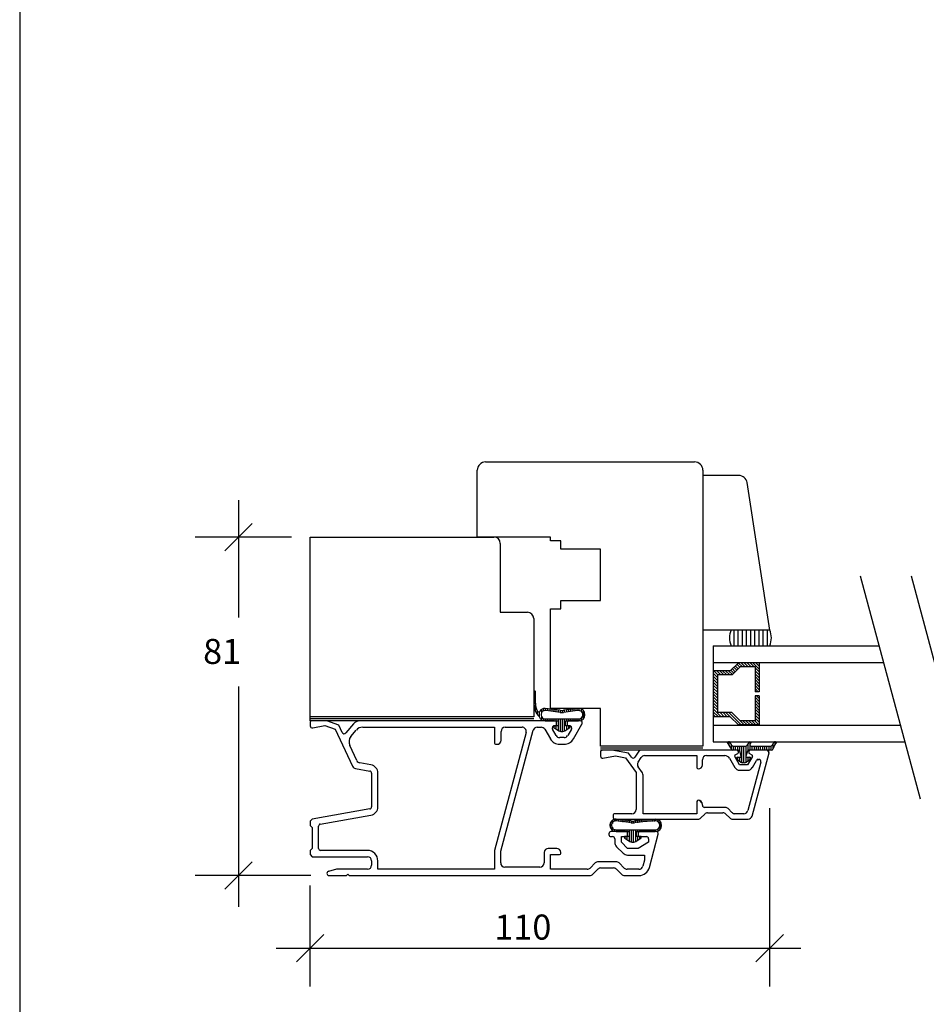
# Model space of a CAD drawing. Extents: x -1326 to -786, y -6146 to -5300.
# Drawn here: x -1326 to -1109, y -5958 to -5723 of the extents above; entities that cross this region are included whole.
import ezdxf

# ---------------------------------------------------------------- set-up
doc = ezdxf.new("R2010")
doc.units = 0
doc.layers.get('0').update_dxf_attribs({"linetype": 'CONTINUOUS'})
doc.styles.add('H', font='txt', dxfattribs={"height": 4.8})

msp = doc.modelspace()

# ---------------------------------------------------------------- linework, layer by layer
for p, q in [((-1326.21, -5299.74), (-1326.21, -6145.74)), ((-1214.66, -5828.6), (-1164.66, -5828.6)), ((-1216.66, -5846.6), (-1216.66, -5830.6)), ((-1162.66, -5830.6), (-1162.66, -5896.6)), ((-1154.05, -5831.85), (-1162.66, -5831.85)), ((-1162.66, -5832.6), (-1162.66, -5869.6)), ((-1146.66, -5868.85), (-1152.07, -5833.55)), ((-1273.82, -5837.79), (-1273.82, -5865.82)), ((-1270.53, -5843.31), (-1277.11, -5849.89)), ((-1261.13, -5846.6), (-1284.22, -5846.6)), ((-1256.66, -5889.6), (-1256.66, -5846.6)), ((-1256.66, -5846.6), (-1212.66, -5846.6)), ((-1199.16, -5846.6), (-1216.66, -5846.6)), ((-1199.16, -5847.45), (-1199.16, -5846.6)), ((-1196.66, -5847.45), (-1199.16, -5847.45)), ((-1196.66, -5849.45), (-1196.66, -5847.45)), ((-1211.16, -5848.1), (-1211.16, -5864.6)), ((-1187.16, -5849.45), (-1196.66, -5849.45)), ((-1187.16, -5861.75), (-1187.16, -5849.45)), ((-1124.97, -5855.83), (-1110.65, -5909.28)), ((-1112.81, -5855.83), (-1098.49, -5909.28)), ((-1196.66, -5861.75), (-1187.16, -5861.75)), ((-1196.66, -5863.75), (-1196.66, -5861.75)), ((-1199.16, -5887.6), (-1199.16, -5863.75)), ((-1199.16, -5863.75), (-1196.66, -5863.75)), ((-1211.16, -5864.6), (-1204.66, -5864.6)), ((-1203.16, -5866.1), (-1203.16, -5889.6)), ((-1146.66, -5868.85), (-1162.66, -5868.85)), ((-1155.27, -5868.85), (-1155.27, -5872.6)), ((-1154.27, -5868.85), (-1154.27, -5872.6)), ((-1153.27, -5868.85), (-1153.27, -5872.6)), ((-1152.27, -5868.85), (-1152.27, -5872.6)), ((-1151.27, -5868.85), (-1151.27, -5872.6)), ((-1150.27, -5868.85), (-1150.27, -5872.6)), ((-1149.27, -5868.85), (-1149.27, -5872.6)), ((-1148.27, -5868.85), (-1148.27, -5872.6)), ((-1147.27, -5868.85), (-1147.27, -5872.6)), ((-1160.16, -5872.6), (-1160.16, -5895.6)), ((-1160.16, -5872.6), (-1120.47, -5872.6)), ((-1160.16, -5876.6), (-1119.4, -5876.6)), ((-1154.16, -5876.67), (-1156.09, -5878.6)), ((-1153.74, -5877.67), (-1155.67, -5879.6)), ((-1155.59, -5878.1), (-1154.89, -5878.81)), ((-1155.24, -5877.75), (-1154.53, -5878.46)), ((-1154.89, -5877.39), (-1154.18, -5878.1)), ((-1154.53, -5877.04), (-1153.82, -5877.75)), ((-1154.18, -5876.69), (-1153.2, -5877.67)), ((-1149.16, -5876.67), (-1154.16, -5876.67)), ((-1150.16, -5877.67), (-1153.74, -5877.67)), ((-1153.49, -5876.67), (-1152.49, -5877.67)), ((-1152.79, -5876.67), (-1151.79, -5877.67)), ((-1152.08, -5876.67), (-1151.08, -5877.67)), ((-1151.37, -5876.67), (-1150.37, -5877.67)), ((-1150.66, -5876.67), (-1149.16, -5878.17)), ((-1150.16, -5877.67), (-1150.16, -5883.6)), ((-1150.16, -5877.88), (-1149.16, -5878.88)), ((-1149.96, -5876.67), (-1149.16, -5877.47)), ((-1149.25, -5876.67), (-1149.16, -5876.76)), ((-1149.16, -5876.67), (-1149.16, -5883.6)), ((-1160.16, -5878.6), (-1160.16, -5889.6)), ((-1156.09, -5878.6), (-1160.16, -5878.6)), ((-1160.16, -5879.2), (-1159.16, -5880.2)), ((-1160.16, -5879.9), (-1159.16, -5880.9)), ((-1160.16, -5880.61), (-1159.16, -5881.61)), ((-1160.05, -5878.6), (-1159.05, -5879.6)), ((-1159.34, -5878.6), (-1158.34, -5879.6)), ((-1159.16, -5879.6), (-1159.16, -5888.6)), ((-1155.67, -5879.6), (-1159.16, -5879.6)), ((-1158.63, -5878.6), (-1157.63, -5879.6)), ((-1157.92, -5878.6), (-1156.92, -5879.6)), ((-1157.22, -5878.6), (-1156.22, -5879.6)), ((-1156.51, -5878.6), (-1155.59, -5879.52)), ((-1155.95, -5878.46), (-1155.24, -5879.16)), ((-1150.16, -5878.59), (-1149.16, -5879.59)), ((-1150.16, -5879.3), (-1149.16, -5880.3)), ((-1150.16, -5880), (-1149.16, -5881)), ((-1273.82, -5882.37), (-1273.82, -5935.1)), ((-1160.16, -5881.32), (-1159.16, -5882.32)), ((-1160.16, -5882.02), (-1159.16, -5883.02)), ((-1160.16, -5882.73), (-1159.16, -5883.73)), ((-1150.16, -5880.71), (-1149.16, -5881.71)), ((-1150.16, -5881.42), (-1149.16, -5882.42)), ((-1150.16, -5882.12), (-1149.16, -5883.12)), ((-1150.16, -5882.83), (-1149.39, -5883.6)), ((-1203.16, -5883.54), (-1203.16, -5886.49)), ((-1202.86, -5883.44), (-1203.06, -5883.44)), ((-1202.76, -5886.48), (-1202.76, -5883.54)), ((-1160.16, -5883.44), (-1159.16, -5884.44)), ((-1160.16, -5884.15), (-1159.16, -5885.15)), ((-1160.16, -5884.85), (-1159.16, -5885.85)), ((-1150.16, -5883.54), (-1150.09, -5883.6)), ((-1149.16, -5883.6), (-1150.16, -5883.6)), ((-1150.16, -5884.6), (-1150.16, -5890.54)), ((-1149.16, -5884.6), (-1150.16, -5884.6)), ((-1150.16, -5884.95), (-1149.16, -5885.95)), ((-1149.8, -5884.6), (-1149.16, -5885.25)), ((-1149.16, -5884.6), (-1149.16, -5891.54)), ((-1202.82, -5886.72), (-1202.82, -5888.1)), ((-1200.82, -5887.66), (-1200.82, -5888.19)), ((-1196.78, -5888.05), (-1200.41, -5887.6)), ((-1200.32, -5887.61), (-1200.32, -5888.1)), ((-1199.82, -5887.67), (-1199.82, -5888.18)), ((-1199.32, -5887.73), (-1199.32, -5888.24)), ((-1187.16, -5887.6), (-1199.16, -5887.6)), ((-1192.41, -5887.6), (-1196.03, -5888.05)), ((-1193.32, -5887.71), (-1193.32, -5888.22)), ((-1192.82, -5887.65), (-1192.82, -5888.15)), ((-1192.32, -5887.6), (-1192.32, -5888.1)), ((-1191.82, -5887.72), (-1191.82, -5888.29)), ((-1187.16, -5896.6), (-1187.16, -5887.6)), ((-1160.16, -5885.56), (-1159.16, -5886.56)), ((-1160.16, -5886.27), (-1159.16, -5887.27)), ((-1160.16, -5886.97), (-1159.16, -5887.97)), ((-1160.16, -5887.68), (-1158.24, -5889.6)), ((-1150.16, -5885.66), (-1149.16, -5886.66)), ((-1150.16, -5886.37), (-1149.16, -5887.37)), ((-1150.16, -5887.07), (-1149.16, -5888.07)), ((-1203.16, -5889.6), (-1256.66, -5889.6)), ((-1256.66, -5890.6), (-1256.66, -5889.6)), ((-1202.32, -5888.23), (-1202.32, -5889)), ((-1201.82, -5888.39), (-1201.82, -5889.6)), ((-1201.32, -5887.91), (-1201.32, -5888.69)), ((-1201.32, -5889.5), (-1201.32, -5890.29)), ((-1200.82, -5890.01), (-1200.82, -5890.54)), ((-1196.78, -5888.56), (-1200.13, -5888.14)), ((-1198.82, -5887.8), (-1198.82, -5888.3)), ((-1198.32, -5887.86), (-1198.32, -5888.36)), ((-1197.82, -5887.92), (-1197.82, -5888.43)), ((-1197.32, -5887.98), (-1197.32, -5888.49)), ((-1196.82, -5888.05), (-1196.82, -5888.55)), ((-1196.32, -5888.07), (-1196.32, -5888.58)), ((-1192.68, -5888.14), (-1196.03, -5888.56)), ((-1195.82, -5888.03), (-1195.82, -5888.53)), ((-1195.32, -5887.96), (-1195.32, -5888.47)), ((-1194.82, -5887.9), (-1194.82, -5888.4)), ((-1194.32, -5887.84), (-1194.32, -5888.34)), ((-1193.82, -5887.78), (-1193.82, -5888.28)), ((-1191.82, -5889.91), (-1191.82, -5890.48)), ((-1191.32, -5888.06), (-1191.32, -5890.13)), ((-1160.16, -5888.39), (-1158.94, -5889.6)), ((-1160.16, -5889.09), (-1159.65, -5889.6)), ((-1156.09, -5889.6), (-1160.16, -5889.6)), ((-1155.68, -5888.6), (-1159.16, -5888.6)), ((-1158.53, -5888.6), (-1157.53, -5889.6)), ((-1157.82, -5888.6), (-1156.82, -5889.6)), ((-1157.12, -5888.6), (-1156.12, -5889.6)), ((-1156.41, -5888.6), (-1153.47, -5891.54)), ((-1156.09, -5889.6), (-1154.16, -5891.54)), ((-1155.7, -5888.6), (-1152.77, -5891.54)), ((-1155.68, -5888.6), (-1153.74, -5890.54)), ((-1150.16, -5887.78), (-1149.16, -5888.78)), ((-1150.16, -5888.49), (-1149.16, -5889.49)), ((-1150.16, -5889.2), (-1149.16, -5890.2)), ((-1150.16, -5889.9), (-1149.16, -5890.9)), ((-1203.16, -5890.1), (-1256.66, -5890.1)), ((-1203.16, -5890.6), (-1256.66, -5890.6)), ((-1256.66, -5890.9), (-1256.66, -5891.79)), ((-1252.65, -5890.6), (-1256.36, -5890.6)), ((-1256.06, -5892.28), (-1253.16, -5891.69)), ((-1253.16, -5891.69), (-1250.65, -5892.6)), ((-1249.78, -5891.64), (-1252.65, -5890.6)), ((-1248.97, -5893.37), (-1249.78, -5891.64)), ((-1246.32, -5891.31), (-1248.13, -5893.48)), ((-1198.16, -5890.6), (-1244.78, -5890.6)), ((-1244.08, -5892.1), (-1212.56, -5892.1)), ((-1212.56, -5892.1), (-1212.56, -5895.9)), ((-1209.96, -5892.1), (-1205.95, -5892.1)), ((-1202.33, -5892.1), (-1201.37, -5892.1)), ((-1200.41, -5890.1), (-1192.41, -5890.1)), ((-1200.41, -5890.6), (-1197.31, -5890.6)), ((-1200.32, -5890.1), (-1200.32, -5890.6)), ((-1199.82, -5890.1), (-1199.82, -5890.6)), ((-1199.32, -5890.1), (-1199.32, -5890.6)), ((-1198.82, -5890.1), (-1198.82, -5890.6)), ((-1197.31, -5891.8), (-1198.41, -5891.8)), ((-1198.41, -5891.8), (-1198.41, -5891.99)), ((-1198.32, -5890.1), (-1198.32, -5890.6)), ((-1198.32, -5891.8), (-1198.32, -5892.16)), ((-1198.32, -5892.16), (-1197.13, -5892.98)), ((-1197.96, -5891.8), (-1198.25, -5891.8)), ((-1198.25, -5891.8), (-1197.96, -5891.8)), ((-1197.82, -5890.1), (-1197.82, -5890.6)), ((-1197.82, -5891.8), (-1197.82, -5892.5)), ((-1197.66, -5891.5), (-1197.66, -5891.1)), ((-1197.32, -5890.1), (-1197.32, -5890.6)), ((-1197.32, -5891.8), (-1197.32, -5892.85)), ((-1197.31, -5890.6), (-1197.31, -5891.8)), ((-1196.82, -5890.1), (-1196.82, -5893.09)), ((-1196.32, -5890.1), (-1196.32, -5893.1)), ((-1195.82, -5890.1), (-1195.82, -5893.04)), ((-1195.69, -5892.98), (-1194.49, -5892.16)), ((-1195.51, -5891.8), (-1195.51, -5890.6)), ((-1195.51, -5890.6), (-1192.41, -5890.6)), ((-1194.41, -5891.8), (-1195.51, -5891.8)), ((-1195.32, -5890.1), (-1195.32, -5890.6)), ((-1195.32, -5891.8), (-1195.32, -5892.73)), ((-1195.16, -5891.1), (-1195.16, -5891.5)), ((-1194.86, -5891.8), (-1194.56, -5891.8)), ((-1194.82, -5890.1), (-1194.82, -5890.6)), ((-1194.82, -5891.8), (-1194.82, -5892.38)), ((-1192.02, -5890.6), (-1194.66, -5890.6)), ((-1194.41, -5891.99), (-1194.41, -5891.8)), ((-1194.32, -5890.1), (-1194.32, -5890.6)), ((-1193.82, -5890.1), (-1193.82, -5890.6)), ((-1193.64, -5894.9), (-1191.59, -5891.35)), ((-1193.32, -5890.1), (-1193.32, -5890.6)), ((-1192.82, -5890.1), (-1192.82, -5890.6)), ((-1192.32, -5890.09), (-1192.32, -5890.6)), ((-1160.16, -5891.6), (-1115.38, -5891.6)), ((-1149.16, -5891.54), (-1154.16, -5891.54)), ((-1150.16, -5890.54), (-1153.74, -5890.54)), ((-1153.06, -5890.54), (-1152.06, -5891.54)), ((-1152.35, -5890.54), (-1151.35, -5891.54)), ((-1151.64, -5890.54), (-1150.64, -5891.54)), ((-1150.94, -5890.54), (-1149.94, -5891.54)), ((-1150.23, -5890.54), (-1149.23, -5891.54)), ((-1250.65, -5892.6), (-1246.54, -5901.43)), ((-1246.91, -5894.35), (-1245.62, -5892.81)), ((-1204.99, -5893.36), (-1212.56, -5921.6)), ((-1211.06, -5921.8), (-1203.3, -5892.84)), ((-1210.96, -5895.2), (-1210.96, -5893.1)), ((-1200.5, -5892.6), (-1199.17, -5894.9)), ((-1197.79, -5894.1), (-1198.68, -5892.55)), ((-1195.89, -5894.6), (-1196.92, -5894.6)), ((-1196.66, -5893.1), (-1196.16, -5893.1)), ((-1194.13, -5892.55), (-1195.02, -5894.1)), ((-1245.51, -5900.09), (-1247.19, -5896.48)), ((-1212.26, -5896.2), (-1211.96, -5896.2)), ((-1196.92, -5896.2), (-1195.89, -5896.2)), ((-1162.66, -5896.6), (-1187.16, -5896.6)), ((-1162.66, -5897.1), (-1187.16, -5897.1)), ((-1160.16, -5895.6), (-1114.31, -5895.6)), ((-1156.4, -5895.48), (-1156.4, -5896.24)), ((-1155.9, -5896.16), (-1155.9, -5897.41)), ((-1155.4, -5896.6), (-1155.4, -5897.6)), ((-1155.36, -5896.6), (-1152.39, -5896.6)), ((-1154.9, -5896.6), (-1154.9, -5897.6)), ((-1154.4, -5896.6), (-1154.4, -5897.6)), ((-1153.9, -5896.6), (-1153.9, -5897.71)), ((-1153.4, -5896.6), (-1153.4, -5900.57)), ((-1152.9, -5896.6), (-1152.9, -5900.6)), ((-1152.4, -5896.6), (-1152.4, -5900.56)), ((-1151.9, -5896.12), (-1151.9, -5897.69)), ((-1151.4, -5895.63), (-1151.4, -5896.21)), ((-1151.4, -5896.39), (-1151.4, -5897.6)), ((-1151.11, -5896.6), (-1146.45, -5896.6)), ((-1150.9, -5896.6), (-1150.9, -5897.6)), ((-1150.4, -5896.6), (-1150.4, -5897.6)), ((-1149.9, -5896.6), (-1149.9, -5897.6)), ((-1149.4, -5896.6), (-1149.4, -5897.6)), ((-1148.9, -5896.6), (-1148.9, -5897.6)), ((-1148.4, -5896.6), (-1148.4, -5897.6)), ((-1147.9, -5896.6), (-1147.9, -5897.6)), ((-1147.4, -5896.6), (-1147.4, -5897.6)), ((-1146.9, -5896.6), (-1146.9, -5897.6)), ((-1146.4, -5896.6), (-1146.4, -5897.6)), ((-1145.9, -5896.13), (-1145.9, -5897.38)), ((-1145.4, -5895.46), (-1145.4, -5896.21)), ((-1162.66, -5897.6), (-1187.16, -5897.6)), ((-1187.16, -5898.1), (-1187.16, -5899.02)), ((-1184.46, -5897.6), (-1186.66, -5897.6)), ((-1186.57, -5899.52), (-1183.53, -5898.98)), ((-1180.46, -5898.3), (-1184.46, -5897.6)), ((-1183.53, -5898.98), (-1181.15, -5899.4)), ((-1181.15, -5899.4), (-1178.66, -5902.97)), ((-1179.77, -5899.28), (-1180.46, -5898.3)), ((-1178.17, -5898.06), (-1178.94, -5899.27)), ((-1178.17, -5900.49), (-1177.46, -5899.36)), ((-1154.46, -5897.6), (-1177.33, -5897.6)), ((-1176.61, -5898.9), (-1164.06, -5898.9)), ((-1164.06, -5898.9), (-1164.06, -5901.81)), ((-1161.76, -5898.9), (-1157.39, -5898.9)), ((-1154.13, -5897.6), (-1155.5, -5897.6)), ((-1153.87, -5901.1), (-1155.01, -5899.14)), ((-1154.9, -5898.73), (-1154.31, -5898.39)), ((-1154.4, -5899.3), (-1154.4, -5899.95)), ((-1154.38, -5899.3), (-1153.67, -5899.3)), ((-1154.16, -5898.13), (-1154.16, -5897.9)), ((-1153.9, -5899.3), (-1153.9, -5900.3)), ((-1153.48, -5899.04), (-1153.84, -5897.81)), ((-1151.97, -5897.81), (-1152.33, -5899.04)), ((-1152.14, -5899.3), (-1151.43, -5899.3)), ((-1150.81, -5899.14), (-1151.94, -5901.1)), ((-1151.9, -5899.3), (-1151.9, -5900.28)), ((-1146.31, -5897.6), (-1151.68, -5897.6)), ((-1151.66, -5897.9), (-1151.66, -5898.13)), ((-1151.51, -5898.39), (-1150.92, -5898.73)), ((-1151.4, -5899.3), (-1151.4, -5899.94)), ((-1147.31, -5897.6), (-1151.36, -5897.6)), ((-1150.88, -5913.36), (-1146.82, -5898.23)), ((-1146.83, -5897.96), (-1147.17, -5897.62)), ((-1242.11, -5901.12), (-1244.78, -5900.65)), ((-1177.14, -5903.04), (-1178.15, -5901.6)), ((-1162.76, -5901.1), (-1162.76, -5899.9)), ((-1156.27, -5899.55), (-1155, -5901.75)), ((-1153.63, -5900.48), (-1154.55, -5899.85)), ((-1151.94, -5901.1), (-1153.87, -5901.1)), ((-1152.66, -5900.6), (-1153.16, -5900.6)), ((-1151.26, -5899.85), (-1152.19, -5900.48)), ((-1148.76, -5900.43), (-1151.88, -5912.06)), ((-1150.81, -5901.75), (-1149.83, -5900.05)), ((-1149.4, -5899.8), (-1149.24, -5899.8)), ((-1245.8, -5901.99), (-1242.37, -5902.6)), ((-1241.96, -5903.09), (-1241.96, -5911.18)), ((-1240.46, -5911.18), (-1240.46, -5903.09)), ((-1178.66, -5902.97), (-1178.66, -5911.8)), ((-1176.96, -5912.8), (-1176.96, -5903.62)), ((-1163.77, -5902.1), (-1163.76, -5902.1)), ((-1153.87, -5902.4), (-1151.94, -5902.4)), ((-1164.06, -5909.89), (-1164.06, -5912.8)), ((-1163.76, -5909.6), (-1163.77, -5909.6)), ((-1162.82, -5910.25), (-1163.41, -5909.66)), ((-1162.76, -5910.8), (-1162.76, -5910.6)), ((-1157.3, -5911.3), (-1162.26, -5911.3)), ((-1242.37, -5911.67), (-1256.16, -5914.1)), ((-1254.24, -5915.29), (-1242.11, -5913.15)), ((-1184.16, -5913.3), (-1184.16, -5913.6)), ((-1179.66, -5912.8), (-1183.66, -5912.8)), ((-1164.06, -5912.8), (-1176.96, -5912.8)), ((-1163.13, -5913.81), (-1162.22, -5912.89)), ((-1161.51, -5912.6), (-1157.84, -5912.6)), ((-1157.13, -5912.89), (-1156.22, -5913.81)), ((-1155.68, -5912.51), (-1156.59, -5911.59)), ((-1152.84, -5912.8), (-1154.97, -5912.8)), ((-1146.66, -5954.2), (-1146.66, -5911.51)), ((-1256.16, -5914.1), (-1256.66, -5914.6)), ((-1256.66, -5914.6), (-1256.66, -5915.6)), ((-1256.66, -5915.6), (-1256.16, -5916.1)), ((-1254.66, -5921.1), (-1254.66, -5915.78)), ((-1184.82, -5915.1), (-1184.82, -5916.1)), ((-1184.32, -5914.41), (-1184.32, -5915.19)), ((-1184.32, -5916), (-1184.32, -5916.79)), ((-1183.82, -5914.16), (-1183.82, -5914.69)), ((-1183.66, -5914.1), (-1163.84, -5914.1)), ((-1179.83, -5914.95), (-1183.43, -5914.5)), ((-1179.78, -5914.55), (-1183.41, -5914.1)), ((-1183.32, -5914.11), (-1183.32, -5914.6)), ((-1182.82, -5914.17), (-1182.82, -5914.68)), ((-1182.32, -5914.23), (-1182.32, -5914.74)), ((-1181.82, -5914.3), (-1181.82, -5914.8)), ((-1181.32, -5914.36), (-1181.32, -5914.86)), ((-1180.82, -5914.42), (-1180.82, -5914.93)), ((-1180.32, -5914.48), (-1180.32, -5914.99)), ((-1179.82, -5914.55), (-1179.82, -5915.05)), ((-1179.32, -5914.57), (-1179.32, -5915.08)), ((-1174.05, -5914.1), (-1179.03, -5914.55)), ((-1174.03, -5914.5), (-1178.99, -5914.95)), ((-1178.82, -5914.53), (-1178.82, -5915.03)), ((-1178.32, -5914.46), (-1178.32, -5914.97)), ((-1177.82, -5914.4), (-1177.82, -5914.9)), ((-1177.32, -5914.34), (-1177.32, -5914.84)), ((-1176.82, -5914.28), (-1176.82, -5914.78)), ((-1176.32, -5914.21), (-1176.32, -5914.72)), ((-1175.82, -5914.15), (-1175.82, -5914.65)), ((-1175.32, -5914.15), (-1175.32, -5914.65)), ((-1174.82, -5914.15), (-1174.82, -5914.65)), ((-1174.32, -5914.15), (-1174.32, -5914.65)), ((-1173.96, -5914.1), (-1173.96, -5914.6)), ((-1173.46, -5914.22), (-1173.46, -5914.79)), ((-1172.96, -5914.56), (-1172.96, -5916.63)), ((-1155.51, -5914.1), (-1151.84, -5914.1)), ((-1256.16, -5916.1), (-1256.16, -5921.1)), ((-1185.16, -5917.6), (-1185.16, -5917.8)), ((-1181.16, -5917.1), (-1184.66, -5917.1)), ((-1184.66, -5918.3), (-1184.26, -5918.3)), ((-1183.82, -5916.51), (-1183.82, -5917.04)), ((-1183.41, -5916.7), (-1174.05, -5916.7)), ((-1183.41, -5917.1), (-1180.31, -5917.1)), ((-1183.32, -5916.6), (-1183.32, -5917.1)), ((-1182.82, -5916.6), (-1182.82, -5917.1)), ((-1182.32, -5916.6), (-1182.32, -5917.1)), ((-1182.16, -5919.6), (-1182.16, -5918.3)), ((-1182.16, -5918.3), (-1180.96, -5918.3)), ((-1181.82, -5916.6), (-1181.82, -5917.1)), ((-1180.31, -5918.3), (-1181.41, -5918.3)), ((-1181.41, -5918.3), (-1181.41, -5918.49)), ((-1181.32, -5916.6), (-1181.32, -5917.1)), ((-1181.32, -5918.3), (-1181.32, -5918.66)), ((-1180.82, -5916.6), (-1180.82, -5917.1)), ((-1180.82, -5918.3), (-1180.82, -5919)), ((-1180.66, -5918), (-1180.66, -5917.6)), ((-1180.32, -5916.6), (-1180.32, -5917.1)), ((-1180.32, -5918.3), (-1180.32, -5919.35)), ((-1180.31, -5917.1), (-1180.31, -5918.3)), ((-1179.82, -5916.6), (-1179.82, -5919.59)), ((-1179.32, -5916.6), (-1179.32, -5919.6)), ((-1178.82, -5916.6), (-1178.82, -5919.54)), ((-1178.51, -5918.3), (-1178.51, -5917.1)), ((-1178.51, -5917.1), (-1174.05, -5917.1)), ((-1177.41, -5918.3), (-1178.51, -5918.3)), ((-1178.32, -5916.6), (-1178.32, -5917.1)), ((-1178.32, -5918.3), (-1178.32, -5919.23)), ((-1178.16, -5917.6), (-1178.16, -5918)), ((-1177.86, -5918.3), (-1176.16, -5918.3)), ((-1177.82, -5916.6), (-1177.82, -5917.1)), ((-1177.82, -5918.3), (-1177.82, -5918.88)), ((-1173.81, -5917.1), (-1177.66, -5917.1)), ((-1177.41, -5918.49), (-1177.41, -5918.3)), ((-1177.32, -5916.6), (-1177.32, -5917.1)), ((-1176.82, -5916.6), (-1176.82, -5917.1)), ((-1176.32, -5916.6), (-1176.32, -5917.1)), ((-1175.82, -5916.6), (-1175.82, -5917.1)), ((-1175.45, -5925.67), (-1173.32, -5917.73)), ((-1175.32, -5916.6), (-1175.32, -5917.1)), ((-1174.82, -5916.6), (-1174.82, -5917.1)), ((-1174.32, -5916.6), (-1174.32, -5917.1)), ((-1173.96, -5916.59), (-1173.96, -5917.1)), ((-1173.46, -5916.41), (-1173.46, -5916.98)), ((-1183.76, -5918.8), (-1183.76, -5919.64)), ((-1183.32, -5920.7), (-1181.76, -5922.26)), ((-1180.66, -5921.1), (-1182.16, -5919.6)), ((-1181.32, -5918.66), (-1180.13, -5919.48)), ((-1179.66, -5919.6), (-1179.16, -5919.6)), ((-1178.69, -5919.48), (-1177.49, -5918.66)), ((-1175.66, -5919.6), (-1178.16, -5921.1)), ((-1175.66, -5918.8), (-1175.66, -5919.6)), ((-1256.16, -5921.1), (-1256.66, -5921.6)), ((-1256.66, -5921.6), (-1256.66, -5922.6)), ((-1256.66, -5922.6), (-1256.16, -5923.1)), ((-1242.96, -5921.6), (-1254.16, -5921.6)), ((-1212.56, -5921.6), (-1212.56, -5926.1)), ((-1211.06, -5924.6), (-1211.06, -5921.8)), ((-1200.65, -5922.1), (-1200.65, -5924.6)), ((-1197.65, -5921.1), (-1199.65, -5921.1)), ((-1199.15, -5926.1), (-1199.15, -5922.6)), ((-1199.15, -5922.6), (-1196.95, -5922.6)), ((-1196.65, -5922.3), (-1196.65, -5922.1)), ((-1180.7, -5922.7), (-1176.65, -5922.7)), ((-1178.16, -5921.1), (-1180.66, -5921.1)), ((-1176.65, -5922.7), (-1176.65, -5923.94)), ((-1270.53, -5924.31), (-1277.11, -5930.89)), ((-1256.16, -5923.1), (-1242.96, -5923.1)), ((-1241.96, -5924.1), (-1241.96, -5925.1)), ((-1240.46, -5926.1), (-1240.46, -5924.1)), ((-1188.43, -5924.59), (-1189.64, -5925.81)), ((-1183.41, -5924.3), (-1187.72, -5924.3)), ((-1181.49, -5925.81), (-1182.7, -5924.59)), ((-1176.65, -5923.94), (-1177.03, -5925.36)), ((-1256.48, -5927.6), (-1284.22, -5927.6)), ((-1250.36, -5926.1), (-1252.29, -5926.62)), ((-1252.16, -5927.6), (-1247.96, -5927.6)), ((-1242.96, -5926.1), (-1250.36, -5926.1)), ((-1247.96, -5927.6), (-1247.66, -5927.3)), ((-1247.66, -5927.3), (-1247.36, -5927.6)), ((-1247.36, -5927.6), (-1189.73, -5927.6)), ((-1212.56, -5926.1), (-1240.46, -5926.1)), ((-1201.65, -5925.6), (-1210.06, -5925.6)), ((-1190.35, -5926.1), (-1199.15, -5926.1)), ((-1189.02, -5927.31), (-1187.81, -5926.09)), ((-1187.1, -5925.8), (-1184.03, -5925.8)), ((-1183.32, -5926.09), (-1182.11, -5927.31)), ((-1181.4, -5927.6), (-1177.96, -5927.6)), ((-1177.99, -5926.1), (-1180.78, -5926.1)), ((-1256.66, -5954.2), (-1256.66, -5930.01)), ((-1253.37, -5941.7), (-1259.95, -5948.28)), ((-1143.37, -5941.7), (-1149.95, -5948.28)), ((-1264.84, -5944.99), (-1139.18, -5944.99))]:
    msp.add_line(p, q)
for centre, radius, start, end in [((-1214.66, -5830.6), 2, 90, 180), ((-1164.66, -5830.6), 2, 0, 90), ((-1154.05, -5833.85), 2, 8.7252, 90), ((-1212.66, -5848.1), 1.5, 0, 90), ((-1204.66, -5866.1), 1.5, 0, 90), ((-1151.47, -5870.74), 4.8, 156.7206, 202.7423), ((-1151.06, -5870.74), 4.8, 337.2577, 23.2794), ((-1203.06, -5883.54), 0.1, 90, 180), ((-1202.86, -5883.54), 0.1, 0, 90), ((-1198.7, -5886.4), 4.45, 178.8081, 225.3979), ((-1198.7, -5886.4), 4.05, 178.8081, 206.4766), ((-1200.41, -5889.1), 1.5, 90, 145.6071), ((-1192.41, -5889.1), 1.5, 270, 90), ((-1201.97, -5888.03), 0.4, 206.4766, 325.6071), ((-1200.41, -5889.1), 1.5, 198.1954, 270), ((-1200.41, -5889.1), 1, 74.1458, 270), ((-1196.41, -5885.08), 3, 262.875, 277.125), ((-1196.41, -5885.58), 3, 262.875, 277.125), ((-1192.41, -5889.1), 1, 270, 105.8542), ((-1256.36, -5890.9), 0.3, 90, 180), ((-1256.16, -5891.79), 0.5, 180, 281.4454), ((-1244.78, -5892.6), 2, 90, 140), ((-1244.08, -5894.1), 2, 90, 140), ((-1209.96, -5893.1), 1, 90, 180), ((-1205.95, -5893.1), 1, 345, 90), ((-1202.33, -5893.1), 1, 90, 165), ((-1201.37, -5893.1), 1, 30, 90), ((-1198.25, -5892.3), 0.5, 90, 210), ((-1198.21, -5891.99), 0.2, 180, 235.4077), ((-1198.16, -5891.1), 0.5, 0, 90), ((-1197.96, -5891.5), 0.3, 270, 0), ((-1194.66, -5891.1), 0.5, 90, 180), ((-1194.86, -5891.5), 0.3, 180, 270), ((-1194.56, -5892.3), 0.5, 330, 90), ((-1194.61, -5891.99), 0.2, 304.5923, 360), ((-1192.02, -5891.1), 0.5, 330, 90), ((-1248.52, -5893.16), 0.5, 205, 320), ((-1245.38, -5895.64), 2, 140, 205), ((-1196.92, -5893.6), 1, 210, 270), ((-1196.66, -5892.1), 1, 241.9275, 270), ((-1196.16, -5892.1), 1, 270, 298.0725), ((-1195.89, -5893.6), 1, 270, 330), ((-1212.26, -5895.9), 0.3, 180, 270), ((-1211.96, -5895.2), 1, 270, 0), ((-1196.92, -5893.6), 2.6, 210, 270), ((-1195.89, -5893.6), 2.6, 270, 330), ((-1159.8, -5898.24), 3.95, 14.8107, 41.9263), ((-1157.25, -5896.22), 1.13, 26.6515, 33.3922), ((-1158.4, -5897.73), 2.95, 26.8444, 43.0362), ((-1155.36, -5896.1), 0.5, 216.3286, 270), ((-1152.39, -5896.3), 0.3, 270, 327.6954), ((-1149.35, -5898.22), 3.3, 127.358, 147.6954), ((-1151.11, -5896.3), 0.3, 147.9166, 270), ((-1148.02, -5898.24), 3.95, 138.0737, 147.9166), ((-1146.45, -5896.1), 0.5, 270, 323.6714), ((-1143.42, -5897.73), 2.95, 136.9638, 153.1556), ((-1142.01, -5898.24), 3.95, 138.0737, 165.1893), ((-1144.56, -5896.22), 1.13, 146.6078, 153.3485), ((-1186.66, -5898.1), 0.5, 90, 180), ((-1186.66, -5899.02), 0.5, 180, 280), ((-1179.36, -5899), 0.5, 215, 327.5), ((-1177.33, -5898.6), 1, 90, 147.5), ((-1176.61, -5899.9), 1, 90, 147.5), ((-1161.76, -5899.9), 1, 90, 180), ((-1157.39, -5900.2), 1.3, 30, 90), ((-1155.5, -5897.1), 0.5, 194.8107, 270), ((-1154.75, -5898.99), 0.3, 120, 210), ((-1154.38, -5899.6), 0.3, 90, 235.4077), ((-1154.46, -5897.9), 0.3, 360, 90), ((-1154.46, -5898.13), 0.3, 300, 0), ((-1154.13, -5897.9), 0.3, 16.3895, 90), ((-1153.67, -5899.1), 0.2, 270, 16.3895), ((-1152.14, -5899.1), 0.2, 163.6105, 270), ((-1151.68, -5897.9), 0.3, 90, 163.6105), ((-1151.36, -5897.9), 0.3, 90, 180), ((-1151.36, -5898.13), 0.3, 180, 240), ((-1151.43, -5899.6), 0.3, 304.5923, 90), ((-1151.07, -5898.99), 0.3, 330, 60), ((-1147.31, -5898.1), 0.5, 345, 90), ((-1146.31, -5897.1), 0.5, 270, 345.1893), ((-1245.63, -5901.01), 1, 205, 260), ((-1244.6, -5899.66), 1, 205, 260), ((-1242.46, -5903.09), 2, 0, 80), ((-1177.33, -5901.02), 1, 147.5, 215), ((-1163.77, -5901.81), 0.29, 180, 270), ((-1163.76, -5901.1), 1, 270, 0), ((-1153.87, -5901.1), 1.3, 210, 270), ((-1153.16, -5899.6), 1, 241.9275, 270), ((-1152.66, -5899.6), 1, 270, 298.0725), ((-1151.94, -5901.1), 1.3, 270, 330), ((-1149.4, -5900.3), 0.5, 90, 150), ((-1149.24, -5900.3), 0.5, 345, 90), ((-1242.46, -5903.09), 0.5, 360, 80), ((-1177.96, -5903.62), 1, 0, 35), ((-1242.46, -5911.18), 0.5, 280, 0), ((-1242.46, -5911.18), 2, 280, 0), ((-1163.77, -5909.89), 0.29, 90, 180), ((-1163.76, -5910.6), 1, 0, 90), ((-1162.26, -5910.8), 0.5, 180, 270), ((-1157.3, -5912.3), 1, 45, 90), ((-1183.66, -5913.3), 0.5, 90, 180), ((-1183.66, -5913.6), 0.5, 180, 270), ((-1179.66, -5911.8), 1, 270, 0), ((-1161.51, -5913.6), 1, 90, 135), ((-1157.84, -5913.6), 1, 45, 90), ((-1154.97, -5911.8), 1, 225, 270), ((-1152.84, -5911.8), 1, 270, 345), ((-1151.84, -5913.1), 1, 270, 345), ((-1254.16, -5915.78), 0.5, 100, 180), ((-1183.41, -5915.6), 1.5, 90, 182.1382), ((-1183.41, -5915.6), 1.5, 182.1382, 270), ((-1183.41, -5915.6), 1.1, 91.1972, 182.1382), ((-1183.41, -5915.6), 1.1, 182.1382, 270), ((-1179.41, -5911.58), 3.4, 262.875, 277.0576), ((-1179.41, -5911.58), 3, 262.875, 277.125), ((-1174.05, -5915.6), 1.5, 270, 90), ((-1174.05, -5915.6), 1.1, 270, 88.9901), ((-1163.84, -5913.1), 1, 270, 315), ((-1155.51, -5913.1), 1, 225, 270), ((-1184.66, -5917.6), 0.5, 90, 180), ((-1184.66, -5917.8), 0.5, 180, 270), ((-1184.26, -5918.8), 0.5, 0, 90), ((-1181.16, -5917.6), 0.5, 0, 90), ((-1180.96, -5918), 0.3, 270, 0), ((-1177.66, -5917.6), 0.5, 90, 180), ((-1177.86, -5918), 0.3, 180, 270), ((-1176.16, -5918.8), 0.5, 0, 90), ((-1173.81, -5917.6), 0.5, 345, 90), ((-1182.26, -5919.64), 1.5, 180, 225), ((-1181.21, -5918.49), 0.2, 180, 235.4077), ((-1179.66, -5918.6), 1, 241.9275, 270), ((-1179.16, -5918.6), 1, 270, 298.0725), ((-1177.61, -5918.49), 0.2, 304.5923, 360), ((-1254.16, -5921.1), 0.5, 180, 270), ((-1242.96, -5924.1), 2.5, 0, 90), ((-1199.65, -5922.1), 1, 90, 180), ((-1197.65, -5922.1), 1, 0, 90), ((-1196.95, -5922.3), 0.3, 270, 0), ((-1180.7, -5921.2), 1.5, 225, 270), ((-1242.96, -5924.1), 1, 0, 90), ((-1242.96, -5925.1), 1, 270, 0), ((-1210.06, -5924.6), 1, 180, 270), ((-1201.65, -5924.6), 1, 270, 0), ((-1187.72, -5925.3), 1, 90, 135), ((-1183.41, -5925.3), 1, 45, 90), ((-1177.99, -5925.1), 1, 270, 345), ((-1252.16, -5927.1), 0.5, 90, 270), ((-1190.35, -5925.1), 1, 270, 315), ((-1189.73, -5926.6), 1, 270, 315), ((-1187.1, -5926.8), 1, 90, 135), ((-1184.03, -5926.8), 1, 45, 90), ((-1181.4, -5926.6), 1, 225, 270), ((-1180.78, -5925.1), 1, 225, 270), ((-1177.96, -5925), 2.6, 270, 345)]:
    msp.add_arc(centre, radius, start, end)

# ---------------------------------------------------------------- texts
at = {"style": 'H', "oblique": 13}
for s, p in [('81', (-1282.29, -5876.97)), ('110', (-1212.56, -5942.95))]:
    msp.add_text(s, height=6, dxfattribs=at).set_placement(p)

doc.saveas('drawing.dxf')
